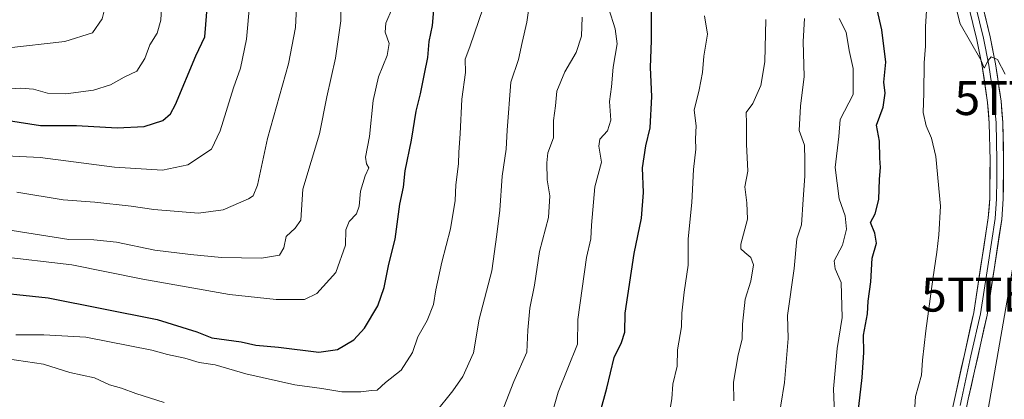
# Model space of a CAD drawing. Units: metres. Extents: x 665217 to 668680, y 4739666 to 4742062.
# Drawn here: x 666470 to 666759, y 4740638 to 4740749 of the extents above; entities that cross this region are included whole.
import ezdxf
from ezdxf.enums import TextEntityAlignment as Align

# ---------------------------------------------------------------- set-up
doc = ezdxf.new("R2010")
doc.units = ezdxf.units.M
doc.header["$MEASUREMENT"] = 0
doc.layers.get('0').update_dxf_attribs({"lineweight": 5})
for name, color, linetype, lineweight in [('Curva de nivel maestra', 36, 'Continuous', 30), ('Curva de nivel normal', 36, 'Continuous', 0), ('Layer 0', 7, 'Continuous', 0), ('Tendido', 6, 'Continuous', 0), ('Torre de tendido puntual', 7, 'Continuous', 0)]:
    doc.layers.add(name, color=color, linetype=linetype, lineweight=lineweight)

# ---------------------------------------------------------------- blocks, each defined once
blk = doc.blocks.new('*U175')
at = {"layer": 'Curva de nivel normal', "color": 36, "linetype": 'Continuous', "lineweight": 0}
blk.add_polyline3d([(666445.79, 4740710.25, 795), (666475.82, 4740708.75, 795), (666497.62, 4740705.92, 795), (666511.7, 4740705, 795), (666519.14, 4740706.62, 795), (666526.09, 4740711.2, 795), (666528.59, 4740716.55, 795), (666532.52, 4740729.21, 795), (666534.55, 4740735.03, 795), (666536.32, 4740743.49, 795), (666537.36, 4740754.36, 795)], dxfattribs=at)
blk = doc.blocks.new('*U178')
at = {"layer": 'Curva de nivel normal', "color": 36, "linetype": 'Continuous', "lineweight": 0}
blk.add_polyline3d([(666465.81, 4740740.88, 810), (666483.08, 4740742.81, 810), (666491.21, 4740745.39, 810), (666494.01, 4740749.47, 810), (666496.56, 4740759.76, 810), (666497.48, 4740770.4, 810), (666496.57, 4740777.43, 810), (666494.56, 4740782.3, 810), (666492.8, 4740788.54, 810), (666489.86, 4740796.22, 810), (666484.96, 4740804.86, 810), (666481.44, 4740809.91, 810), (666480.34, 4740813.93, 810), (666478.52, 4740817.08, 810), (666476.24, 4740820.17, 810), (666472.82, 4740826.74, 810), (666467.88, 4740831.61, 810)], dxfattribs=at)
blk = doc.blocks.new('*U184')
at = {"layer": 'Curva de nivel normal', "color": 36, "linetype": 'Continuous', "lineweight": 0}
blk.add_polyline3d([(666610.42, 4740631.91, 760), (666614.7, 4740643.01, 760), (666618.59, 4740651.59, 760), (666618.84, 4740658.05, 760), (666619.48, 4740664.53, 760), (666620.85, 4740671.24, 760), (666622.29, 4740681.18, 760), (666624.89, 4740691.1, 760), (666625.33, 4740697.55, 760), (666624.48, 4740702.21, 760), (666624.47, 4740707.17, 760), (666624.75, 4740710.12, 760), (666626.4, 4740714.54, 760), (666626.36, 4740719.64, 760), (666626.92, 4740723.88, 760), (666627.38, 4740728.21, 760), (666629.75, 4740733.88, 760), (666633.06, 4740739.55, 760), (666634.58, 4740744.33, 760), (666634.83, 4740750, 760)], dxfattribs=at)
blk = doc.blocks.new('*U187')
at = {"layer": 'Curva de nivel normal', "color": 36, "linetype": 'Continuous', "lineweight": 0}
blk.add_polyline3d([(666468.65, 4740656.71, 770), (666476.89, 4740656.71, 770), (666489.2, 4740656.02, 770), (666508.58, 4740652.24, 770), (666513.2, 4740650.95, 770), (666518.23, 4740649.86, 770), (666522.51, 4740648.59, 770), (666527.16, 4740647.88, 770), (666536.16, 4740645.29, 770), (666550.49, 4740642.03, 770), (666558.46, 4740640.92, 770), (666564.34, 4740639.94, 770), (666569.87, 4740639.92, 770), (666572.98, 4740640.37, 770), (666574.64, 4740640.46, 770), (666577.08, 4740642.69, 770), (666581.69, 4740646.33, 770), (666585.06, 4740651.55, 770), (666586.58, 4740656.06, 770), (666589.32, 4740660.95, 770), (666591.18, 4740665.58, 770), (666591.88, 4740669.94, 770), (666593.66, 4740678.06, 770), (666596.18, 4740687.78, 770), (666597.57, 4740696.14, 770), (666597.76, 4740700.78, 770), (666598.55, 4740706.88, 770), (666598.58, 4740710.31, 770), (666599, 4740715.74, 770), (666599.51, 4740725.9, 770), (666600.6, 4740733.72, 770), (666600.52, 4740737.64, 770), (666601.89, 4740741.24, 770), (666607.05, 4740756.49, 770)], dxfattribs=at)
blk = doc.blocks.new('*U204')
at = {"layer": 'Curva de nivel normal', "color": 36, "linetype": 'Continuous', "lineweight": 0}
blk.add_polyline3d([(666708.91, 4740630.93, 730), (666708.51, 4740640.88, 730), (666709.55, 4740652.69, 730), (666710.99, 4740661.79, 730), (666710.72, 4740672.07, 730), (666709, 4740676.05, 730), (666708.74, 4740678.44, 730), (666711.18, 4740682.98, 730), (666712.32, 4740687.71, 730), (666711.87, 4740691.59, 730), (666710.19, 4740696.6, 730), (666709.01, 4740705.82, 730), (666710.05, 4740714.88, 730), (666710.47, 4740719.88, 730), (666714.25, 4740727.21, 730), (666714.29, 4740734.88, 730), (666713.05, 4740740.21, 730), (666712.19, 4740745.52, 730), (666710.18, 4740749.57, 730)], dxfattribs=at)
blk = doc.blocks.new('*U210')
at = {"layer": 'Curva de nivel normal', "color": 36, "linetype": 'Continuous', "lineweight": 0}
blk.add_polyline3d([(666688.67, 4740749.28, 740), (666688.39, 4740736.83, 740), (666687.22, 4740729.88, 740), (666684.8, 4740724.63, 740), (666682.88, 4740721.98, 740), (666682.99, 4740718.88, 740), (666682.94, 4740712.68, 740), (666683.36, 4740704.75, 740), (666682.45, 4740700.17, 740), (666683.11, 4740695.43, 740), (666683.27, 4740690.69, 740), (666681.32, 4740683.33, 740), (666681.36, 4740681.99, 740), (666682.47, 4740680.91, 740), (666684.3, 4740679.44, 740), (666685.05, 4740677.2, 740), (666684.27, 4740672.48, 740), (666682.55, 4740667.12, 740), (666681.77, 4740659.86, 740), (666681.73, 4740655.44, 740), (666680.51, 4740650.83, 740), (666679.12, 4740642.82, 740), (666679.29, 4740637.27, 740)], dxfattribs=at)
blk = doc.blocks.new('*U211')
at = {"layer": 'Curva de nivel normal', "color": 36, "linetype": 'Continuous', "lineweight": 0}
blk.add_polyline3d([(666551.2, 4740757.09, 790), (666550.73, 4740746.93, 790), (666548.69, 4740736.21, 790), (666542.54, 4740714.35, 790), (666539.54, 4740700.62, 790), (666538.32, 4740697.52, 790), (666536.96, 4740696.6, 790), (666529.51, 4740693.42, 790), (666522.23, 4740692.41, 790), (666509.18, 4740693.45, 790), (666502.51, 4740694.48, 790), (666491.87, 4740695.67, 790), (666482.62, 4740696.35, 790), (666468.97, 4740698.57, 790)], dxfattribs=at)
blk = doc.blocks.new('*U214')
at = {"layer": 'Curva de nivel normal', "color": 36, "linetype": 'Continuous', "lineweight": 0}
for points in [[(666466.27, 4740649.66, 765), (666476.82, 4740648.09, 765), (666484.49, 4740645.6, 765), (666491.78, 4740644.06, 765), (666496.2, 4740642.02, 765), (666499.68, 4740641.04, 765), (666503.88, 4740639.48, 765), (666512.15, 4740636.84, 765)], [(666586.49, 4740627.36, 765), (666596.89, 4740640.23, 765), (666599.78, 4740644.43, 765), (666602.95, 4740651.42, 765), (666604.6, 4740661.32, 765), (666608.3, 4740675.49, 765), (666609.79, 4740686.18, 765), (666610.64, 4740693.28, 765), (666611.28, 4740703.26, 765), (666612.48, 4740711.22, 765), (666612.76, 4740716.75, 765), (666613.86, 4740730.92, 765), (666616.13, 4740737.52, 765), (666617.18, 4740742.53, 765), (666618.54, 4740748.45, 765), (666619.6, 4740756.19, 765)]]:
    blk.add_polyline3d(points, dxfattribs=at)
blk = doc.blocks.new('*U219')
at = {"layer": 'Curva de nivel normal', "color": 36, "linetype": 'Continuous', "lineweight": 0}
blk.add_polyline3d([(666642.57, 4740752.44, 755), (666644.51, 4740746.56, 755), (666645.06, 4740742.12, 755), (666643.89, 4740735.28, 755), (666643.42, 4740729.47, 755), (666642.84, 4740725.24, 755), (666643.16, 4740719.7, 755), (666642.17, 4740716.62, 755), (666640, 4740714.17, 755), (666639.71, 4740712.12, 755), (666640.43, 4740707.36, 755), (666638.5, 4740700.14, 755), (666637.54, 4740688.93, 755), (666637.34, 4740684.84, 755), (666636.02, 4740679.42, 755), (666633.47, 4740661.15, 755), (666633.38, 4740653.95, 755), (666627.77, 4740639.88, 755), (666625.61, 4740632.33, 755)], dxfattribs=at)
blk = doc.blocks.new('*U220')
at = {"layer": 'Curva de nivel normal', "color": 36, "linetype": 'Continuous', "lineweight": 0}
blk.add_polyline3d([(666699.95, 4740749.56, 735), (666699.57, 4740742.86, 735), (666699.91, 4740732.5, 735), (666698.81, 4740723.87, 735), (666698.41, 4740716.66, 735), (666699.96, 4740712.35, 735), (666700.1, 4740708, 735), (666700.08, 4740703.36, 735), (666699.56, 4740696.47, 735), (666699.16, 4740689.03, 735), (666697.77, 4740684.88, 735), (666696.95, 4740676.21, 735), (666695, 4740662.41, 735), (666695.16, 4740655.65, 735), (666694.15, 4740642.71, 735), (666691.97, 4740629.36, 735)], dxfattribs=at)
blk = doc.blocks.new('*U222')
at = {"layer": 'Curva de nivel normal', "color": 36, "linetype": 'Continuous', "lineweight": 0}
blk.add_polyline3d([(666463.21, 4740679.82, 780), (666485.08, 4740677.2, 780), (666505.94, 4740672.99, 780), (666531.36, 4740668.56, 780), (666545.05, 4740667.03, 780), (666553.32, 4740667.07, 780), (666556.99, 4740668.82, 780), (666562.51, 4740675.03, 780), (666565.35, 4740683, 780), (666565.5, 4740687.55, 780), (666566.45, 4740689.96, 780), (666568.56, 4740692.18, 780), (666569.4, 4740694.46, 780), (666569.79, 4740698.89, 780), (666571.19, 4740703.38, 780), (666572.24, 4740705.7, 780), (666571.53, 4740706.89, 780), (666571.22, 4740708.89, 780), (666572.37, 4740714.88, 780), (666573.46, 4740725.47, 780), (666575.04, 4740732.43, 780), (666577.64, 4740738.7, 780), (666578.16, 4740742.19, 780), (666577.01, 4740745.55, 780), (666577.22, 4740748.21, 780), (666579.09, 4740752.55, 780)], dxfattribs=at)
blk = doc.blocks.new('*U224')
at = {"layer": 'Curva de nivel normal', "color": 36, "linetype": 'Continuous', "lineweight": 0}
blk.add_polyline3d([(666670.63, 4740750.36, 745), (666671.53, 4740744.99, 745), (666670.47, 4740738.51, 745), (666670.06, 4740733.7, 745), (666669.14, 4740728.58, 745), (666667.63, 4740722.69, 745), (666668.18, 4740718.01, 745), (666668.07, 4740714.22, 745), (666668.16, 4740711.19, 745), (666667.44, 4740705.21, 745), (666666.94, 4740695.55, 745), (666665.92, 4740684.86, 745), (666665.88, 4740677.14, 745), (666664.66, 4740669.2, 745), (666664.04, 4740663.1, 745), (666663.95, 4740659, 745), (666662.72, 4740652.33, 745), (666662.63, 4740647.5, 745), (666661.37, 4740642.21, 745), (666661.08, 4740637.88, 745), (666659.44, 4740628.2, 745)], dxfattribs=at)
blk = doc.blocks.new('*U233')
at = {"layer": 'Curva de nivel normal', "color": 36, "linetype": 'Continuous', "lineweight": 0}
blk.add_polyline3d([(666732.23, 4740633.98, 720), (666732.57, 4740638.55, 720), (666734.27, 4740644.88, 720), (666734.61, 4740649.21, 720), (666735.57, 4740657.88, 720), (666737.61, 4740673, 720), (666738.78, 4740680.94, 720), (666739.39, 4740686.1, 720), (666739.88, 4740694.48, 720), (666738.46, 4740709.07, 720), (666737.24, 4740714.46, 720), (666735.64, 4740718.02, 720), (666734.76, 4740721.99, 720), (666735.01, 4740727.67, 720), (666735.08, 4740736.53, 720), (666735.49, 4740741.48, 720), (666735.49, 4740747.22, 720), (666735.92, 4740755, 720)], dxfattribs=at)
blk = doc.blocks.new('*U239')
at = {"layer": 'Curva de nivel normal', "color": 36, "linetype": 'Continuous', "lineweight": 0}
blk.add_polyline3d([(666467.65, 4740687.29, 785), (666484.27, 4740684.68, 785), (666491.53, 4740684.59, 785), (666498.17, 4740683.89, 785), (666509.43, 4740681.57, 785), (666519.92, 4740680.32, 785), (666529.01, 4740679.35, 785), (666540.72, 4740679.2, 785), (666546.04, 4740680.07, 785), (666547.32, 4740682.21, 785), (666547.97, 4740685.55, 785), (666550.59, 4740688, 785), (666552.26, 4740690.37, 785), (666552.84, 4740699.48, 785), (666557.78, 4740715.69, 785), (666559.92, 4740726.55, 785), (666562.44, 4740737.88, 785), (666564.01, 4740748.88, 785), (666564.05, 4740757.18, 785)], dxfattribs=at)
blk = doc.blocks.new('*U240')
at = {"layer": 'Curva de nivel normal', "color": 36, "linetype": 'Continuous', "lineweight": 0}
blk.add_polyline3d([(666511.57, 4740756.5, 805), (666511.2, 4740749.03, 805), (666510.15, 4740745.27, 805), (666508.01, 4740741.81, 805), (666506.53, 4740737.81, 805), (666504.2, 4740734.08, 805), (666500.49, 4740732.36, 805), (666496.49, 4740730.06, 805), (666491.49, 4740728.51, 805), (666483.4, 4740727.44, 805), (666477.99, 4740727.6, 805), (666473.83, 4740728.77, 805), (666470.21, 4740729.14, 805), (666458.33, 4740728.4, 805)], dxfattribs=at)
blk = doc.blocks.new('*U245')
at = {"layer": 'Curva de nivel maestra', "color": 36, "linetype": 'Continuous', "lineweight": 30}
blk.add_polyline3d([(666640.04, 4740633.87, 750), (666641.98, 4740641.07, 750), (666644.16, 4740650.07, 750), (666646.28, 4740654.4, 750), (666647.29, 4740657.45, 750), (666647.38, 4740663.03, 750), (666650.08, 4740680.55, 750), (666652.18, 4740690.96, 750), (666652.76, 4740698.53, 750), (666652.46, 4740705.77, 750), (666653.41, 4740712.19, 750), (666654.72, 4740717.44, 750), (666655.24, 4740726.63, 750), (666654.79, 4740735.18, 750), (666655.11, 4740743.1, 750), (666655.12, 4740758.55, 750)], dxfattribs=at)
blk = doc.blocks.new('*U249')
at = {"layer": 'Curva de nivel maestra', "color": 36, "linetype": 'Continuous', "lineweight": 30}
blk.add_polyline3d([(666458.32, 4740720.89, 800), (666475.91, 4740718.2, 800), (666486.53, 4740718.15, 800), (666498.42, 4740717.43, 800), (666506.36, 4740717.88, 800), (666511.82, 4740719.59, 800), (666514.09, 4740721.59, 800), (666515.49, 4740724.31, 800), (666521.49, 4740738.61, 800), (666524.1, 4740744.18, 800), (666524.92, 4740753.85, 800)], dxfattribs=at)
blk = doc.blocks.new('*U253')
at = {"layer": 'Curva de nivel maestra', "color": 36, "linetype": 'Continuous', "lineweight": 30}
blk.add_polyline3d([(666457.81, 4740669.69, 775), (666478.16, 4740667.56, 775), (666510.16, 4740661.16, 775), (666521.82, 4740657.57, 775), (666526.16, 4740655.84, 775), (666534.82, 4740654.68, 775), (666539.08, 4740653.7, 775), (666545.72, 4740653.04, 775), (666557.53, 4740651.57, 775), (666563.07, 4740652.35, 775), (666567.84, 4740655.27, 775), (666570.98, 4740658.62, 775), (666574.84, 4740665.16, 775), (666576.72, 4740670.55, 775), (666578.05, 4740677.48, 775), (666579.95, 4740684.78, 775), (666581.35, 4740695.08, 775), (666582.35, 4740700.07, 775), (666582.92, 4740704.89, 775), (666584.76, 4740713.8, 775), (666586.09, 4740722.39, 775), (666587.34, 4740727.4, 775), (666588.51, 4740733.36, 775), (666589.54, 4740738.08, 775), (666589.96, 4740742.8, 775), (666590.93, 4740747.5, 775), (666591.6, 4740755.71, 775)], dxfattribs=at)
blk = doc.blocks.new('5TTEND')
blk.add_text('5TTEND', height=10).set_placement((0, 0), align=Align.MIDDLE_CENTER)

msp = doc.modelspace()

# ---------------------------------------------------------------- linework, layer by layer
at = {"layer": 'Curva de nivel maestra', "color": 36, "linetype": 'Continuous', "lineweight": 30}
msp.add_polyline3d([(666715.3, 4740630.55, 725), (666716.94, 4740644.21, 725), (666717.4, 4740651.55, 725), (666717.32, 4740656.55, 725), (666718.5, 4740662.88, 725), (666718.68, 4740666.55, 725), (666719.42, 4740672.21, 725), (666719.85, 4740679.21, 725), (666721.07, 4740683.63, 725), (666720.65, 4740686.55, 725), (666719.3, 4740689.63, 725), (666720.67, 4740692.21, 725), (666721.81, 4740696.44, 725), (666721.98, 4740702.44, 725), (666722.29, 4740705.78, 725), (666722.09, 4740708.55, 725), (666722.01, 4740713.55, 725), (666721.14, 4740718.22, 725), (666723.09, 4740723.55, 725), (666723.61, 4740727.62, 725), (666723.28, 4740730.83, 725), (666723.82, 4740736.7, 725), (666722.68, 4740746.2, 725), (666720.18, 4740756.96, 725)], dxfattribs=at)
at = {"layer": 'Curva de nivel normal', "color": 36, "linetype": 'Continuous', "lineweight": 0}
msp.add_polyline3d([(666758.87, 4740733.22, 715), (666756.63, 4740737.56, 715), (666754.75, 4740738.36, 715), (666753.85, 4740737.24, 715), (666752.64, 4740734.97, 715), (666751.7, 4740737.44, 715), (666745.65, 4740747.98, 715), (666743.68, 4740755.77, 715)], dxfattribs=at)
at = {"layer": 'Layer 0', "linetype": 'Continuous', "lineweight": 0}
for points in [[(666692.55, 4740902.74), (666693.21, 4740898.09), (666694.63, 4740893.45), (666696.55, 4740889.4), (666704.5, 4740875.52), (666713.9, 4740858.29), (666719.49, 4740847.12), (666721.45, 4740842.78), (666724.53, 4740835.99), (666732.3, 4740815.97), (666744.34, 4740779.69), (666745.71, 4740775.27), (666748.07, 4740767.7), (666752.07, 4740753.9), (666754.47, 4740744.2), (666756.05, 4740736.21), (666757.65, 4740725.33), (666758.15, 4740719.07), (666758.4, 4740707.89), (666758.29, 4740696.58), (666757.84, 4740690.6), (666753.53, 4740662.47), (666748.03, 4740637.77), (666747.13, 4740633.36)], [(666743.23, 4740634.17), (666744.14, 4740638.6), (666749.61, 4740663.21), (666753.89, 4740691.05), (666754.32, 4740696.75), (666754.42, 4740707.86), (666754.17, 4740718.87), (666753.7, 4740724.88), (666752.12, 4740735.53), (666750.58, 4740743.33), (666748.22, 4740752.87), (666744.26, 4740766.55), (666741.92, 4740774.08), (666740.55, 4740778.47), (666728.55, 4740814.62), (666720.86, 4740834.44), (666717.83, 4740841.14), (666715.9, 4740845.4), (666710.37, 4740856.45), (666701.02, 4740873.58), (666693.17, 4740887.3)], [(666745.63, 4740635.97), (666746.09, 4740638.19), (666748.82, 4740650.49), (666751.57, 4740662.84), (666753.71, 4740676.76), (666755.87, 4740690.83), (666756.31, 4740696.67), (666756.36, 4740702.32), (666756.41, 4740707.88), (666756.16, 4740718.97), (666755.93, 4740721.98), (666755.68, 4740725.11), (666754.88, 4740730.55), (666754.09, 4740735.87), (666752.53, 4740743.77), (666750.15, 4740753.39)]]:
    msp.add_lwpolyline(points, dxfattribs=at)
for points in [[(666743.23, 4740634.17, 718.18), (666744.14, 4740638.6, 718.11), (666745.05, 4740642.7, 718.02), (666745.96, 4740646.8, 717.85), (666746.88, 4740650.91, 717.64), (666747.79, 4740655.01, 717.67), (666748.7, 4740659.11, 717.78), (666749.61, 4740663.21, 717.61), (666750.32, 4740667.85, 717.49), (666751.04, 4740672.49, 717.11), (666751.75, 4740677.13, 716.89), (666752.46, 4740681.77, 716.85), (666753.18, 4740686.41, 716.84), (666753.89, 4740691.05, 716.76), (666754.11, 4740693.9, 716.68), (666754.32, 4740696.75, 716.65), (666754.35, 4740700.45, 716.52), (666754.39, 4740704.16, 716.33), (666754.42, 4740707.86, 716.27), (666754.34, 4740711.53, 716.16), (666754.25, 4740715.2, 716), (666754.17, 4740718.87, 715.82), (666753.94, 4740721.88, 715.66), (666753.7, 4740724.88, 715.51), (666753.17, 4740728.43, 715.37), (666752.65, 4740731.98, 715.18), (666752.12, 4740735.53, 714.96), (666751.35, 4740739.43, 714.78), (666750.58, 4740743.33, 714.73), (666749.4, 4740748.1, 714.55), (666748.22, 4740752.87, 714.21)], [(666752.07, 4740753.9, 714.17), (666753.27, 4740749.05, 714.24), (666754.47, 4740744.2, 714.51), (666755.26, 4740740.21, 714.75), (666756.05, 4740736.21, 715.01), (666756.58, 4740732.58, 715.21), (666757.12, 4740728.96, 715.24), (666757.65, 4740725.33, 715.32), (666757.9, 4740722.2, 715.41), (666758.15, 4740719.07, 715.47), (666758.23, 4740715.34, 715.56), (666758.32, 4740711.62, 715.7), (666758.4, 4740707.89, 715.88), (666758.36, 4740704.12, 716.08), (666758.33, 4740700.35, 716.19), (666758.29, 4740696.58, 716.32), (666758.07, 4740693.59, 716.45), (666757.84, 4740690.6, 716.47), (666757.12, 4740685.91, 716.62), (666756.4, 4740681.22, 716.88), (666755.69, 4740676.54, 716.97), (666754.97, 4740671.85, 716.94), (666754.25, 4740667.16, 716.99), (666753.53, 4740662.47, 717.2), (666752.61, 4740658.35, 717.41), (666751.7, 4740654.24, 717.67), (666750.78, 4740650.12, 717.63), (666749.86, 4740646, 717.67), (666748.95, 4740641.89, 717.87), (666748.03, 4740637.77, 718.09), (666747.13, 4740633.36, 718.25)]]:
    msp.add_polyline3d(points, dxfattribs=at)
at = {"layer": 'Tendido', "color": 6, "linetype": 'Continuous', "lineweight": 0}
msp.add_polyline3d([(666927.07, 4741471.14, 738.07), (666902.52, 4741325.25, 742.49), (666882.82, 4741264.33, 744.56), (666851.96, 4741171.28, 743.93), (666838.32, 4741095.83, 730.83), (666817.84, 4740989.13, 719.51), (666800.68, 4740896.08, 715.73), (666792.97, 4740850.53, 711.44), (666782.16, 4740794.62, 692.66), (666769.56, 4740726.23, 712.01), (666759.75, 4740668.52, 715.97), (666742.88, 4740572.01, 718.54), (666725.81, 4740477.12, 716.43), (666707.08, 4740376.6, 708.1), (666686.16, 4740264.28, 690.55), (666672.01, 4740184.91, 686.29), (666654.16, 4740087.51, 682.82), (666640.52, 4740009.06, 681.19), (666630.2, 4739896.14, 679.14)], dxfattribs=at)

# ---------------------------------------------------------------- block references
at = {"layer": 'Curva de nivel maestra', "color": 36, "linetype": 'Continuous', "lineweight": 30}
for name in ['*U253', '*U249', '*U245']:
    msp.add_blockref(name, (0, 0), dxfattribs=at)
at = {"layer": 'Curva de nivel normal', "color": 36, "linetype": 'Continuous', "lineweight": 0}
for name in ['*U222', '*U187', '*U214', '*U184', '*U219', '*U224', '*U210', '*U220', '*U178', '*U240', '*U175', '*U211', '*U239', '*U233', '*U204']:
    msp.add_blockref(name, (0, 0), dxfattribs=at)
at = {"layer": 'Torre de tendido puntual', "linetype": 'Continuous', "lineweight": 0}
for p in [(666769.56, 4740726.23, 712.01), (666759.75, 4740668.52, 715.97)]:
    msp.add_blockref('5TTEND', p, dxfattribs=at)

doc.saveas('drawing.dxf')
